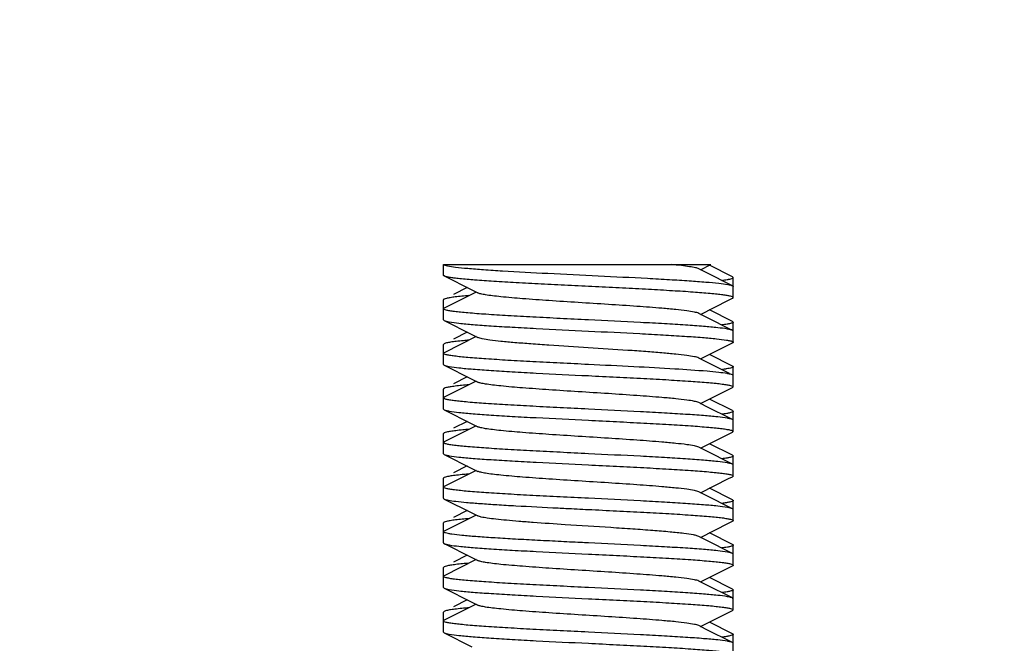
# Model space of a CAD drawing. Units: millimetres. Extents: x 3644 to 21258, y 1927 to 7209.
# Drawn here: x 5005 to 5038, y 3957 to 3978 of the extents above; entities that cross this region are included whole.
import ezdxf

# ---------------------------------------------------------------- set-up
doc = ezdxf.new("R2010")
doc.units = ezdxf.units.MM
doc.layers.add('COTAS', color=7, linetype='Continuous')
doc.styles.add('ARIAL', font='arial.ttf')
doc.dimstyles.new('Diseño_PlanosFabricacion', dxfattribs={"dimtxt": 50, "dimasz": 55, "dimexe": 10, "dimexo": 10, "dimgap": 10, "dimtad": 0, "dimtih": 1, "dimtoh": 1, "dimdec": 0, "dimzin": 1, "dimdsep": 46, "dimtxsty": 'ARIAL', "dimcen": 15, "dimadec": 0, "dimazin": 0, "dimtp": 0.05, "dimtm": 0.05, "dimtfac": 1, "dimtdec": 0, "dimtofl": 0, "dimtmove": 0, "dimatfit": 3, "dimfxl": 0, "dimtolj": 1, "dimarcsym": 0})

# ---------------------------------------------------------------- blocks, each defined once
blk = doc.blocks.new('*D1')
at = {"layer": 'COTAS', "color": 0, "lineweight": -2, "transparency": 16777216}
for p, q in [((4402.867, 3514.951), (4402.867, 4278.461)), ((8532.867, 3514.951), (8532.867, 4278.461)), ((4457.867, 4268.461), (6301.084, 4268.461)), ((8477.867, 4268.461), (6600.572, 4268.461))]:
    blk.add_line(p, q, dxfattribs=at)
at = {"layer": 'COTAS', "color": 0, "transparency": 16777216}
for points in [[(4457.867, 4277.627), (4457.867, 4259.294), (4402.867, 4268.461)], [(8477.867, 4277.627), (8477.867, 4259.294), (8532.867, 4268.461)]]:
    blk.add_solid(points, dxfattribs=at)
at = {"layer": 'Defpoints', "color": 0, "transparency": 16777216}
for p in [(8532.867, 4268.461), (4402.867, 3504.951), (8532.867, 3504.951)]:
    blk.add_point(p, dxfattribs=at)
at = {"layer": 'COTAS', "color": 0, "transparency": 16777216, "insert": (6450.828, 4268.461), "char_height": 50, "attachment_point": 5, "style": 'ARIAL'}
blk.add_mtext('\\A1; [162.6"]\\P4130 mm\\P', dxfattribs=at)

msp = doc.modelspace()

# ---------------------------------------------------------------- linework, layer by layer
for p, q in [((5019.492, 3969.589), (5019.492, 3969.951)), ((5019.492, 3969.951), (5028.494, 3969.951)), ((5028.314, 3969.692), (5028.087, 3969.807)), ((5028.147, 3969.776), (5028.494, 3969.951)), ((5029.219, 3969.237), (5028.314, 3969.692)), ((5029.219, 3969.537), (5028.445, 3969.926)), ((5019.515, 3969.566), (5020.447, 3969.097)), ((5029.242, 3968.839), (5029.242, 3969.514)), ((5020.587, 3969.026), (5019.515, 3968.487)), ((5020.289, 3969.176), (5019.827, 3968.944)), ((5020.447, 3969.097), (5020.647, 3968.996)), ((5019.492, 3968.089), (5019.492, 3968.764)), ((5029.219, 3968.037), (5028.445, 3968.426)), ((5019.492, 3968.089), (5019.515, 3968.066)), ((5019.515, 3968.066), (5020.447, 3967.597)), ((5028.314, 3968.192), (5028.087, 3968.307)), ((5029.219, 3967.737), (5028.314, 3968.192)), ((5029.219, 3968.037), (5029.242, 3968.014)), ((5029.242, 3967.339), (5029.242, 3968.014)), ((5020.587, 3967.526), (5019.515, 3966.987)), ((5020.289, 3967.676), (5019.827, 3967.444)), ((5020.447, 3967.597), (5020.647, 3967.496)), ((5019.515, 3967.287), (5019.492, 3967.264)), ((5019.492, 3966.589), (5019.492, 3967.264)), ((5029.239, 3967.347), (5029.242, 3967.339)), ((5029.117, 3966.288), (5028.087, 3966.807)), ((5029.219, 3966.537), (5028.445, 3966.926)), ((5019.515, 3966.566), (5020.447, 3966.097)), ((5029.242, 3966.222), (5029.242, 3966.514)), ((5020.289, 3966.176), (5019.827, 3965.944)), ((5020.447, 3966.097), (5020.647, 3965.996)), ((5029.239, 3966.222), (5029.219, 3966.237)), ((5029.242, 3966.214), (5029.239, 3966.222)), ((5029.242, 3965.839), (5029.242, 3966.214)), ((5019.492, 3965.089), (5019.492, 3965.764)), ((5020.587, 3966.026), (5019.515, 3965.487)), ((5029.219, 3965.037), (5028.445, 3965.426)), ((5019.515, 3965.066), (5020.447, 3964.597)), ((5028.314, 3965.192), (5028.087, 3965.307)), ((5029.219, 3964.737), (5028.314, 3965.192)), ((5029.242, 3964.714), (5029.219, 3964.737)), ((5029.242, 3964.339), (5029.242, 3965.014)), ((5020.587, 3964.526), (5019.515, 3963.987)), ((5020.289, 3964.676), (5019.827, 3964.444)), ((5020.447, 3964.597), (5020.647, 3964.496)), ((5019.492, 3963.589), (5019.492, 3964.264)), ((5029.242, 3964.339), (5029.219, 3964.316)), ((5019.492, 3963.964), (5019.515, 3963.987)), ((5028.314, 3963.692), (5028.087, 3963.807)), ((5029.219, 3963.537), (5028.445, 3963.926)), ((5019.492, 3963.589), (5019.515, 3963.566)), ((5019.515, 3963.566), (5020.447, 3963.097)), ((5029.219, 3963.237), (5028.314, 3963.692)), ((5029.219, 3963.537), (5029.242, 3963.514)), ((5029.242, 3962.839), (5029.242, 3963.514)), ((5020.289, 3963.176), (5019.827, 3962.944)), ((5020.447, 3963.097), (5020.647, 3962.996)), ((5019.492, 3962.089), (5019.492, 3962.764)), ((5020.587, 3963.026), (5019.515, 3962.487)), ((5029.219, 3962.037), (5028.445, 3962.426)), ((5019.515, 3962.066), (5020.447, 3961.597)), ((5028.314, 3962.192), (5028.087, 3962.307)), ((5029.219, 3961.737), (5028.314, 3962.192)), ((5029.242, 3961.339), (5029.242, 3962.014)), ((5020.587, 3961.526), (5019.515, 3960.987)), ((5020.289, 3961.676), (5019.827, 3961.444)), ((5020.447, 3961.597), (5020.647, 3961.496)), ((5019.492, 3960.589), (5019.492, 3961.264)), ((5028.314, 3960.692), (5028.087, 3960.807)), ((5029.219, 3960.537), (5028.445, 3960.926)), ((5019.515, 3960.566), (5020.447, 3960.097)), ((5029.219, 3960.237), (5028.314, 3960.692)), ((5029.242, 3959.839), (5029.242, 3960.514)), ((5020.289, 3960.176), (5019.827, 3959.944)), ((5020.447, 3960.097), (5020.647, 3959.996)), ((5019.515, 3959.787), (5019.492, 3959.764)), ((5019.492, 3959.089), (5019.492, 3959.764)), ((5020.587, 3960.026), (5019.515, 3959.487)), ((5019.492, 3959.464), (5019.515, 3959.487)), ((5029.219, 3959.037), (5028.445, 3959.426)), ((5019.492, 3959.089), (5019.515, 3959.066)), ((5028.314, 3959.192), (5028.087, 3959.307)), ((5029.219, 3958.737), (5028.314, 3959.192)), ((5019.515, 3959.066), (5020.447, 3958.597)), ((5029.219, 3959.037), (5029.242, 3959.014)), ((5029.242, 3958.339), (5029.242, 3959.014)), ((5020.587, 3958.526), (5019.515, 3957.987)), ((5020.289, 3958.676), (5019.827, 3958.444)), ((5020.447, 3958.597), (5020.647, 3958.496)), ((5029.242, 3958.714), (5029.219, 3958.737)), ((5019.515, 3958.287), (5019.492, 3958.264)), ((5019.492, 3957.589), (5019.492, 3958.264)), ((5029.242, 3958.339), (5029.219, 3958.316)), ((5028.314, 3957.692), (5028.087, 3957.807)), ((5029.219, 3957.537), (5028.445, 3957.926)), ((5019.515, 3957.566), (5020.447, 3957.097)), ((5029.219, 3957.237), (5028.314, 3957.692)), ((5029.242, 3956.839), (5029.242, 3957.514))]:
    msp.add_line(p, q)
for points in [[(5028.147, 3968.276), (5029.089, 3968.75), (5029.219, 3968.816)], [(5028.147, 3966.776), (5029.089, 3967.25), (5029.219, 3967.316)], [(5028.147, 3965.276), (5029.089, 3965.75), (5029.219, 3965.816)], [(5028.147, 3963.776), (5029.089, 3964.25), (5029.219, 3964.316)], [(5028.147, 3962.276), (5029.089, 3962.75), (5029.219, 3962.816)], [(5028.147, 3960.776), (5029.089, 3961.25), (5029.219, 3961.316)], [(5028.147, 3959.276), (5029.089, 3959.75), (5029.219, 3959.816)], [(5028.147, 3957.776), (5029.089, 3958.25), (5029.219, 3958.316)]]:
    msp.add_lwpolyline(points)
for centre, radius, start, end in [((5021.905, 3950.858), 18.116, 94.9234, 95.6883), ((5021.979, 3948.523), 18.955, 94.932, 95.5074), ((5028.099, 3972.451), 6.08, 277.1854, 277.4453), ((5021.895, 3947.967), 18.007, 94.9233, 95.7117), ((5021.952, 3945.827), 18.649, 94.9266, 95.575), ((5022.005, 3943.723), 19.255, 94.9364, 95.4425), ((5021.927, 3943.111), 18.365, 94.9225, 95.6381), ((5021.946, 3941.389), 18.587, 94.9239, 95.5915), ((5021.994, 3939.349), 19.129, 94.9347, 95.4697)]:
    msp.add_arc(centre, radius, start, end)
for points, knots in [([(5019.498, 3969.951), (5019.51, 3969.94), (5019.555, 3969.924), (5019.598, 3969.914), (5019.626, 3969.908)], [0, 0, 0, 0, 0.360016, 1, 1, 1, 1]), ([(5019.626, 3969.908), (5019.716, 3969.889), (5019.942, 3969.858), (5020.347, 3969.818), (5020.875, 3969.778), (5021.776, 3969.72), (5023.064, 3969.652), (5024.688, 3969.573), (5026.052, 3969.506), (5027.073, 3969.449), (5027.729, 3969.408), (5028.282, 3969.368), (5028.715, 3969.328), (5028.994, 3969.293), (5029.147, 3969.262), (5029.2, 3969.247), (5029.219, 3969.237)], [0, 0, 0, 0, 0.028525, 0.071209, 0.126825, 0.193674, 0.352655, 0.528833, 0.700769, 0.778516, 0.847542, 0.905748, 0.951353, 0.983024, 0.993357, 1, 1, 1, 1]), ([(5028.087, 3969.807), (5028.051, 3969.825), (5027.946, 3969.85), (5027.751, 3969.885), (5027.477, 3969.919), (5027.269, 3969.94), (5027.154, 3969.951)], [0, 0, 0, 0, 0.126545, 0.338128, 0.631854, 1, 1, 1, 1]), ([(5019.515, 3969.566), (5019.512, 3969.567), (5019.502, 3969.572), (5019.492, 3969.582), (5019.492, 3969.589)], [0, 0, 0, 0, 0.349205, 1, 1, 1, 1]), ([(5029.242, 3968.839), (5029.242, 3968.849), (5029.205, 3968.871), (5029.143, 3968.888), (5029.03, 3968.911), (5028.88, 3968.932), (5028.688, 3968.954), (5028.356, 3968.986), (5027.855, 3969.025), (5027.164, 3969.069), (5026.372, 3969.113), (5025.507, 3969.158), (5024.602, 3969.202), (5023.688, 3969.247), (5022.798, 3969.292), (5021.965, 3969.336), (5021.219, 3969.38), (5020.586, 3969.424), (5020.141, 3969.462), (5019.858, 3969.495), (5019.706, 3969.517), (5019.596, 3969.538), (5019.536, 3969.555), (5019.515, 3969.566)], [0, 0, 0, 0, 0.003238, 0.010378, 0.021789, 0.037468, 0.057301, 0.081114, 0.13985, 0.211584, 0.293752, 0.383408, 0.477318, 0.572107, 0.664361, 0.750756, 0.828194, 0.893893, 0.945499, 0.96544, 0.981222, 0.99275, 1, 1, 1, 1]), ([(5028.861, 3969.419), (5028.882, 3969.421), (5028.954, 3969.431), (5029.025, 3969.442), (5029.076, 3969.451)], [0, 0, 0, 0, 0.286318, 1, 1, 1, 1]), ([(5029.076, 3969.451), (5029.085, 3969.453), (5029.115, 3969.459), (5029.145, 3969.466), (5029.166, 3969.472)], [0, 0, 0, 0, 0.284134, 1, 1, 1, 1]), ([(5029.166, 3969.472), (5029.185, 3969.477), (5029.211, 3969.484), (5029.242, 3969.504), (5029.242, 3969.514)], [0, 0, 0, 0, 0.680917, 1, 1, 1, 1]), ([(5029.242, 3969.514), (5029.242, 3969.516), (5029.238, 3969.527), (5029.227, 3969.533), (5029.219, 3969.537)], [0, 0, 0, 0, 0.176917, 1, 1, 1, 1]), ([(5029.219, 3969.237), (5029.222, 3969.235), (5029.231, 3969.23), (5029.242, 3969.221), (5029.242, 3969.214)], [0, 0, 0, 0, 0.349498, 1, 1, 1, 1]), ([(5019.515, 3968.787), (5019.512, 3968.785), (5019.502, 3968.78), (5019.492, 3968.771), (5019.492, 3968.764)], [0, 0, 0, 0, 0.349034, 1, 1, 1, 1]), ([(5020.109, 3968.885), (5020.035, 3968.878), (5019.904, 3968.863), (5019.73, 3968.84), (5019.605, 3968.817), (5019.538, 3968.799), (5019.515, 3968.787)], [0, 0, 0, 0, 0.368599, 0.659619, 0.870323, 1, 1, 1, 1]), ([(5028.087, 3968.307), (5028.042, 3968.329), (5027.903, 3968.359), (5027.645, 3968.4), (5027.279, 3968.44), (5026.72, 3968.491), (5025.963, 3968.548), (5025.024, 3968.61), (5024.037, 3968.672), (5023.074, 3968.734), (5022.205, 3968.796), (5021.57, 3968.85), (5021.156, 3968.896), (5020.929, 3968.926), (5020.766, 3968.957), (5020.678, 3968.981), (5020.647, 3968.996)], [0, 0, 0, 0, 0.020282, 0.05573, 0.105441, 0.167858, 0.280885, 0.409804, 0.545267, 0.677443, 0.796744, 0.894539, 0.93311, 0.963826, 0.986216, 1, 1, 1, 1]), ([(5029.219, 3968.816), (5029.222, 3968.817), (5029.231, 3968.822), (5029.242, 3968.832), (5029.242, 3968.839)], [0, 0, 0, 0, 0.348823, 1, 1, 1, 1]), ([(5019.492, 3968.464), (5019.492, 3968.466), (5019.495, 3968.477), (5019.507, 3968.483), (5019.515, 3968.487)], [0, 0, 0, 0, 0.176913, 1, 1, 1, 1]), ([(5024.367, 3968.089), (5024.05, 3968.104), (5023.428, 3968.135), (5022.525, 3968.181), (5021.693, 3968.226), (5020.964, 3968.272), (5020.433, 3968.312), (5020.081, 3968.344), (5019.877, 3968.368), (5019.717, 3968.389), (5019.597, 3968.413), (5019.531, 3968.431), (5019.492, 3968.453), (5019.492, 3968.464)], [0, 0, 0, 0, 0.194185, 0.381074, 0.553234, 0.704251, 0.828297, 0.8787, 0.920693, 0.95393, 0.978119, 0.993221, 1, 1, 1, 1]), ([(5019.515, 3968.066), (5019.535, 3968.055), (5019.592, 3968.039), (5019.757, 3968.006), (5020.06, 3967.971), (5020.529, 3967.928), (5021.129, 3967.886), (5021.837, 3967.843), (5022.929, 3967.784), (5023.782, 3967.742), (5024.367, 3967.714)], [0, 0, 0, 0, 0.013942, 0.035924, 0.103769, 0.20167, 0.32643, 0.473889, 0.639047, 1, 1, 1, 1]), ([(5029.219, 3967.737), (5029.198, 3967.747), (5029.142, 3967.763), (5028.977, 3967.796), (5028.674, 3967.832), (5028.204, 3967.874), (5027.605, 3967.916), (5026.897, 3967.959), (5025.805, 3968.019), (5024.952, 3968.06), (5024.367, 3968.089)], [0, 0, 0, 0, 0.013937, 0.035919, 0.103743, 0.201629, 0.326389, 0.473859, 0.639047, 1, 1, 1, 1]), ([(5024.367, 3967.714), (5024.943, 3967.686), (5025.784, 3967.644), (5026.862, 3967.586), (5027.566, 3967.544), (5028.164, 3967.502), (5028.638, 3967.461), (5028.948, 3967.425), (5029.122, 3967.393), (5029.183, 3967.377), (5029.207, 3967.367)], [0, 0, 0, 0, 0.356611, 0.520253, 0.666933, 0.791808, 0.890837, 0.960888, 0.984362, 1, 1, 1, 1]), ([(5029.088, 3967.954), (5029.072, 3967.95), (5028.996, 3967.937), (5028.921, 3967.926), (5028.861, 3967.919)], [0, 0, 0, 0, 0.21026, 1, 1, 1, 1]), ([(5029.242, 3968.014), (5029.242, 3968.008), (5029.228, 3967.994), (5029.177, 3967.973), (5029.127, 3967.961), (5029.088, 3967.954)], [0, 0, 0, 0, 0.105471, 0.297994, 1, 1, 1, 1]), ([(5029.242, 3967.714), (5029.242, 3967.716), (5029.238, 3967.727), (5029.227, 3967.733), (5029.219, 3967.737)], [0, 0, 0, 0, 0.176959, 1, 1, 1, 1]), ([(5020.159, 3967.39), (5020.079, 3967.382), (5019.936, 3967.367), (5019.747, 3967.343), (5019.612, 3967.318), (5019.54, 3967.3), (5019.515, 3967.287)], [0, 0, 0, 0, 0.370307, 0.662099, 0.872282, 1, 1, 1, 1]), ([(5028.087, 3966.807), (5028.041, 3966.829), (5027.903, 3966.859), (5027.645, 3966.9), (5027.278, 3966.94), (5026.818, 3966.982), (5026.279, 3967.024), (5025.453, 3967.082), (5024.366, 3967.151), (5023.28, 3967.22), (5022.454, 3967.278), (5021.915, 3967.32), (5021.455, 3967.362), (5021.088, 3967.402), (5020.83, 3967.444), (5020.692, 3967.473), (5020.647, 3967.496)], [0, 0, 0, 0, 0.020297, 0.055768, 0.105475, 0.167908, 0.241064, 0.322588, 0.500037, 0.677478, 0.759002, 0.832145, 0.894563, 0.944269, 0.979708, 1, 1, 1, 1]), ([(5029.207, 3967.367), (5029.21, 3967.366), (5029.222, 3967.361), (5029.234, 3967.354), (5029.239, 3967.347)], [0, 0, 0, 0, 0.325355, 1, 1, 1, 1]), ([(5029.242, 3967.339), (5029.242, 3967.337), (5029.238, 3967.326), (5029.227, 3967.32), (5029.219, 3967.316)], [0, 0, 0, 0, 0.176926, 1, 1, 1, 1]), ([(5019.492, 3966.964), (5019.492, 3966.966), (5019.495, 3966.977), (5019.507, 3966.983), (5019.515, 3966.987)], [0, 0, 0, 0, 0.176952, 1, 1, 1, 1]), ([(5024.367, 3966.589), (5024.05, 3966.604), (5023.428, 3966.635), (5022.525, 3966.681), (5021.693, 3966.726), (5020.964, 3966.772), (5020.433, 3966.812), (5020.081, 3966.844), (5019.877, 3966.868), (5019.717, 3966.889), (5019.597, 3966.913), (5019.531, 3966.931), (5019.492, 3966.953), (5019.492, 3966.964)], [0, 0, 0, 0, 0.194194, 0.381088, 0.553252, 0.704272, 0.828317, 0.878719, 0.920711, 0.953946, 0.978131, 0.993226, 1, 1, 1, 1]), ([(5019.492, 3966.589), (5019.492, 3966.587), (5019.495, 3966.576), (5019.507, 3966.57), (5019.515, 3966.566)], [0, 0, 0, 0, 0.176938, 1, 1, 1, 1]), ([(5019.515, 3966.566), (5019.535, 3966.555), (5019.592, 3966.539), (5019.757, 3966.506), (5020.06, 3966.471), (5020.529, 3966.428), (5021.128, 3966.386), (5021.837, 3966.343), (5022.929, 3966.284), (5023.782, 3966.242), (5024.367, 3966.214)], [0, 0, 0, 0, 0.013937, 0.035919, 0.103749, 0.201628, 0.326377, 0.473838, 0.639025, 1, 1, 1, 1]), ([(5029.038, 3966.283), (5028.944, 3966.299), (5028.719, 3966.327), (5028.133, 3966.382), (5027.181, 3966.444), (5025.849, 3966.516), (5024.878, 3966.564), (5024.367, 3966.589)], [0, 0, 0, 0, 0.060823, 0.14543, 0.377185, 0.671951, 1, 1, 1, 1]), ([(5029.02, 3966.442), (5029.01, 3966.44), (5028.965, 3966.433), (5028.921, 3966.427), (5028.887, 3966.422)], [0, 0, 0, 0, 0.229289, 1, 1, 1, 1]), ([(5029.242, 3966.514), (5029.242, 3966.506), (5029.221, 3966.489), (5029.149, 3966.465), (5029.076, 3966.451), (5029.02, 3966.442)], [0, 0, 0, 0, 0.09584, 0.287037, 1, 1, 1, 1]), ([(5029.219, 3966.537), (5029.222, 3966.535), (5029.231, 3966.53), (5029.242, 3966.521), (5029.242, 3966.514)], [0, 0, 0, 0, 0.349388, 1, 1, 1, 1]), ([(5024.367, 3966.214), (5024.684, 3966.198), (5025.306, 3966.168), (5026.208, 3966.122), (5027.041, 3966.076), (5027.77, 3966.031), (5028.301, 3965.991), (5028.652, 3965.958), (5028.857, 3965.935), (5029.016, 3965.913), (5029.136, 3965.889), (5029.203, 3965.872), (5029.242, 3965.85), (5029.242, 3965.839)], [0, 0, 0, 0, 0.194191, 0.381077, 0.553243, 0.704274, 0.82832, 0.878722, 0.920714, 0.953949, 0.978133, 0.993226, 1, 1, 1, 1]), ([(5029.219, 3966.237), (5029.197, 3966.248), (5029.136, 3966.265), (5029.075, 3966.277), (5029.038, 3966.283)], [0, 0, 0, 0, 0.38534, 1, 1, 1, 1]), ([(5019.515, 3965.787), (5019.512, 3965.785), (5019.502, 3965.78), (5019.492, 3965.771), (5019.492, 3965.764)], [0, 0, 0, 0, 0.348912, 1, 1, 1, 1]), ([(5020.103, 3965.885), (5020.03, 3965.877), (5019.9, 3965.863), (5019.728, 3965.84), (5019.604, 3965.816), (5019.538, 3965.799), (5019.515, 3965.787)], [0, 0, 0, 0, 0.368377, 0.659283, 0.870049, 1, 1, 1, 1]), ([(5028.087, 3965.307), (5028.042, 3965.329), (5027.903, 3965.359), (5027.645, 3965.4), (5027.279, 3965.44), (5026.72, 3965.491), (5025.963, 3965.548), (5025.024, 3965.61), (5024.037, 3965.672), (5023.074, 3965.734), (5022.205, 3965.796), (5021.57, 3965.85), (5021.156, 3965.896), (5020.929, 3965.926), (5020.766, 3965.957), (5020.678, 3965.981), (5020.647, 3965.996)], [0, 0, 0, 0, 0.020292, 0.05574, 0.10544, 0.16787, 0.280893, 0.409806, 0.545265, 0.67744, 0.796743, 0.894541, 0.933096, 0.963829, 0.986201, 1, 1, 1, 1]), ([(5029.242, 3965.839), (5029.242, 3965.837), (5029.238, 3965.826), (5029.227, 3965.82), (5029.219, 3965.816)], [0, 0, 0, 0, 0.176946, 1, 1, 1, 1]), ([(5019.492, 3965.464), (5019.492, 3965.466), (5019.495, 3965.477), (5019.507, 3965.483), (5019.515, 3965.487)], [0, 0, 0, 0, 0.176924, 1, 1, 1, 1]), ([(5024.367, 3965.089), (5024.05, 3965.104), (5023.428, 3965.135), (5022.525, 3965.181), (5021.693, 3965.226), (5020.963, 3965.272), (5020.433, 3965.312), (5020.081, 3965.344), (5019.877, 3965.368), (5019.717, 3965.389), (5019.597, 3965.413), (5019.531, 3965.431), (5019.492, 3965.453), (5019.492, 3965.464)], [0, 0, 0, 0, 0.194192, 0.381116, 0.553307, 0.704329, 0.828351, 0.878743, 0.920725, 0.953953, 0.978137, 0.993227, 1, 1, 1, 1]), ([(5019.492, 3965.089), (5019.492, 3965.087), (5019.495, 3965.076), (5019.507, 3965.07), (5019.515, 3965.066)], [0, 0, 0, 0, 0.176914, 1, 1, 1, 1]), ([(5019.515, 3965.066), (5019.535, 3965.055), (5019.592, 3965.039), (5019.757, 3965.006), (5020.06, 3964.971), (5020.529, 3964.928), (5021.129, 3964.886), (5021.837, 3964.843), (5022.929, 3964.784), (5023.782, 3964.742), (5024.367, 3964.714)], [0, 0, 0, 0, 0.013943, 0.035929, 0.103783, 0.201682, 0.326432, 0.473878, 0.639042, 1, 1, 1, 1]), ([(5029.219, 3964.737), (5029.198, 3964.747), (5029.142, 3964.763), (5028.977, 3964.796), (5028.674, 3964.832), (5028.204, 3964.874), (5027.605, 3964.916), (5026.896, 3964.959), (5025.805, 3965.019), (5024.952, 3965.06), (5024.367, 3965.089)], [0, 0, 0, 0, 0.013942, 0.035925, 0.103772, 0.201674, 0.326439, 0.473906, 0.639063, 1, 1, 1, 1]), ([(5024.367, 3964.714), (5024.684, 3964.698), (5025.306, 3964.668), (5026.209, 3964.622), (5027.041, 3964.576), (5027.77, 3964.531), (5028.3, 3964.491), (5028.652, 3964.458), (5028.857, 3964.435), (5029.016, 3964.413), (5029.136, 3964.389), (5029.203, 3964.372), (5029.242, 3964.35), (5029.242, 3964.339)], [0, 0, 0, 0, 0.194191, 0.381096, 0.553261, 0.704266, 0.828304, 0.878706, 0.920701, 0.95394, 0.978129, 0.993224, 1, 1, 1, 1]), ([(5029.068, 3964.95), (5029.054, 3964.947), (5028.985, 3964.935), (5028.916, 3964.926), (5028.861, 3964.919)], [0, 0, 0, 0, 0.215325, 1, 1, 1, 1]), ([(5029.242, 3965.014), (5029.242, 3965.007), (5029.226, 3964.992), (5029.169, 3964.97), (5029.112, 3964.958), (5029.068, 3964.95)], [0, 0, 0, 0, 0.102166, 0.294199, 1, 1, 1, 1]), ([(5029.219, 3965.037), (5029.222, 3965.035), (5029.231, 3965.03), (5029.242, 3965.021), (5029.242, 3965.014)], [0, 0, 0, 0, 0.349034, 1, 1, 1, 1]), ([(5020.14, 3964.388), (5020.062, 3964.381), (5019.923, 3964.366), (5019.74, 3964.342), (5019.609, 3964.318), (5019.539, 3964.299), (5019.515, 3964.287)], [0, 0, 0, 0, 0.369682, 0.661191, 0.87157, 1, 1, 1, 1]), ([(5028.087, 3963.807), (5028.042, 3963.829), (5027.903, 3963.859), (5027.645, 3963.9), (5027.279, 3963.94), (5026.72, 3963.991), (5025.963, 3964.048), (5025.024, 3964.11), (5024.037, 3964.172), (5023.074, 3964.234), (5022.205, 3964.296), (5021.57, 3964.35), (5021.156, 3964.396), (5020.929, 3964.426), (5020.766, 3964.457), (5020.678, 3964.481), (5020.647, 3964.496)], [0, 0, 0, 0, 0.020293, 0.055734, 0.105445, 0.167866, 0.28089, 0.409806, 0.545268, 0.677445, 0.796748, 0.894543, 0.933105, 0.963829, 0.986213, 1, 1, 1, 1]), ([(5019.515, 3964.287), (5019.512, 3964.285), (5019.502, 3964.28), (5019.492, 3964.271), (5019.492, 3964.264)], [0, 0, 0, 0, 0.349085, 1, 1, 1, 1]), ([(5024.367, 3963.589), (5024.05, 3963.604), (5023.428, 3963.635), (5022.525, 3963.681), (5021.693, 3963.726), (5020.964, 3963.772), (5020.433, 3963.812), (5020.081, 3963.844), (5019.877, 3963.868), (5019.717, 3963.889), (5019.597, 3963.913), (5019.531, 3963.931), (5019.492, 3963.953), (5019.492, 3963.964)], [0, 0, 0, 0, 0.19419, 0.381095, 0.553261, 0.704266, 0.828302, 0.878703, 0.920698, 0.953938, 0.978127, 0.993224, 1, 1, 1, 1]), ([(5019.515, 3963.566), (5019.535, 3963.555), (5019.592, 3963.539), (5019.757, 3963.506), (5020.06, 3963.471), (5020.529, 3963.428), (5021.129, 3963.386), (5021.837, 3963.343), (5022.929, 3963.284), (5023.782, 3963.242), (5024.367, 3963.214)], [0, 0, 0, 0, 0.013943, 0.035925, 0.103774, 0.201676, 0.32644, 0.473905, 0.639061, 1, 1, 1, 1]), ([(5029.219, 3963.237), (5029.198, 3963.247), (5029.142, 3963.263), (5028.977, 3963.296), (5028.674, 3963.332), (5028.204, 3963.374), (5027.605, 3963.416), (5026.896, 3963.459), (5025.805, 3963.519), (5024.952, 3963.56), (5024.367, 3963.589)], [0, 0, 0, 0, 0.013943, 0.035929, 0.103783, 0.201684, 0.326436, 0.473881, 0.639043, 1, 1, 1, 1]), ([(5029.085, 3963.453), (5029.069, 3963.45), (5028.995, 3963.437), (5028.92, 3963.426), (5028.861, 3963.419)], [0, 0, 0, 0, 0.210994, 1, 1, 1, 1]), ([(5029.242, 3963.514), (5029.242, 3963.508), (5029.228, 3963.493), (5029.176, 3963.472), (5029.125, 3963.461), (5029.085, 3963.453)], [0, 0, 0, 0, 0.10497, 0.297385, 1, 1, 1, 1]), ([(5024.367, 3963.214), (5024.684, 3963.198), (5025.306, 3963.168), (5026.209, 3963.122), (5027.041, 3963.076), (5027.77, 3963.031), (5028.301, 3962.991), (5028.653, 3962.958), (5028.857, 3962.935), (5029.017, 3962.913), (5029.136, 3962.889), (5029.203, 3962.872), (5029.242, 3962.85), (5029.242, 3962.839)], [0, 0, 0, 0, 0.194194, 0.381117, 0.553306, 0.704326, 0.828348, 0.87874, 0.920723, 0.953952, 0.978136, 0.993227, 1, 1, 1, 1]), ([(5029.242, 3963.214), (5029.242, 3963.216), (5029.238, 3963.227), (5029.227, 3963.233), (5029.219, 3963.237)], [0, 0, 0, 0, 0.176913, 1, 1, 1, 1]), ([(5019.515, 3962.787), (5019.512, 3962.785), (5019.502, 3962.78), (5019.492, 3962.771), (5019.492, 3962.764)], [0, 0, 0, 0, 0.349288, 1, 1, 1, 1]), ([(5020.179, 3962.892), (5020.096, 3962.884), (5019.948, 3962.869), (5019.753, 3962.844), (5019.615, 3962.819), (5019.541, 3962.8), (5019.515, 3962.787)], [0, 0, 0, 0, 0.370898, 0.662982, 0.872994, 1, 1, 1, 1]), ([(5028.087, 3962.307), (5028.042, 3962.329), (5027.903, 3962.359), (5027.645, 3962.4), (5027.279, 3962.44), (5026.72, 3962.491), (5025.963, 3962.548), (5025.024, 3962.61), (5024.037, 3962.672), (5023.074, 3962.734), (5022.205, 3962.796), (5021.57, 3962.85), (5021.156, 3962.896), (5020.929, 3962.926), (5020.766, 3962.957), (5020.678, 3962.981), (5020.647, 3962.996)], [0, 0, 0, 0, 0.020282, 0.05573, 0.105441, 0.167858, 0.280885, 0.409804, 0.545267, 0.677443, 0.796743, 0.894538, 0.93311, 0.963826, 0.986216, 1, 1, 1, 1]), ([(5029.242, 3962.839), (5029.242, 3962.837), (5029.238, 3962.826), (5029.227, 3962.82), (5029.219, 3962.816)], [0, 0, 0, 0, 0.176935, 1, 1, 1, 1]), ([(5019.492, 3962.464), (5019.492, 3962.466), (5019.495, 3962.477), (5019.507, 3962.483), (5019.515, 3962.487)], [0, 0, 0, 0, 0.176949, 1, 1, 1, 1]), ([(5024.367, 3962.089), (5024.05, 3962.104), (5023.428, 3962.135), (5022.525, 3962.181), (5021.693, 3962.226), (5020.964, 3962.272), (5020.433, 3962.312), (5020.081, 3962.344), (5019.877, 3962.368), (5019.717, 3962.389), (5019.597, 3962.413), (5019.531, 3962.431), (5019.492, 3962.453), (5019.492, 3962.464)], [0, 0, 0, 0, 0.194193, 0.381081, 0.553247, 0.704276, 0.828322, 0.878723, 0.920716, 0.953951, 0.978134, 0.993227, 1, 1, 1, 1]), ([(5019.492, 3962.089), (5019.492, 3962.087), (5019.495, 3962.075), (5019.507, 3962.07), (5019.515, 3962.066)], [0, 0, 0, 0, 0.176876, 1, 1, 1, 1]), ([(5019.515, 3962.066), (5019.557, 3962.045), (5019.689, 3962.02), (5019.938, 3961.983), (5020.3, 3961.948), (5020.762, 3961.911), (5021.314, 3961.875), (5022.188, 3961.823), (5022.876, 3961.788), (5023.353, 3961.764)], [0, 0, 0, 0, 0.036393, 0.102656, 0.197523, 0.318809, 0.463472, 0.628024, 1, 1, 1, 1]), ([(5029.219, 3961.737), (5029.198, 3961.747), (5029.142, 3961.763), (5028.977, 3961.796), (5028.674, 3961.832), (5028.204, 3961.874), (5027.605, 3961.916), (5026.897, 3961.959), (5025.805, 3962.019), (5024.952, 3962.06), (5024.367, 3962.089)], [0, 0, 0, 0, 0.013938, 0.03592, 0.103752, 0.201632, 0.326379, 0.473838, 0.639024, 1, 1, 1, 1]), ([(5023.353, 3961.764), (5023.437, 3961.76), (5023.775, 3961.743), (5024.113, 3961.726), (5024.367, 3961.714)], [0, 0, 0, 0, 0.247556, 1, 1, 1, 1]), ([(5029.058, 3961.948), (5029.044, 3961.945), (5028.978, 3961.934), (5028.913, 3961.925), (5028.861, 3961.919)], [0, 0, 0, 0, 0.217858, 1, 1, 1, 1]), ([(5029.242, 3962.014), (5029.242, 3962.007), (5029.225, 3961.991), (5029.165, 3961.969), (5029.104, 3961.956), (5029.058, 3961.948)], [0, 0, 0, 0, 0.10055, 0.292356, 1, 1, 1, 1]), ([(5029.219, 3962.037), (5029.222, 3962.035), (5029.231, 3962.03), (5029.242, 3962.021), (5029.242, 3962.014)], [0, 0, 0, 0, 0.348917, 1, 1, 1, 1]), ([(5029.242, 3961.714), (5029.242, 3961.716), (5029.238, 3961.727), (5029.227, 3961.733), (5029.219, 3961.737)], [0, 0, 0, 0, 0.176927, 1, 1, 1, 1]), ([(5023.587, 3961.201), (5023.228, 3961.225), (5022.709, 3961.259), (5022.049, 3961.31), (5021.629, 3961.346), (5021.275, 3961.382), (5020.992, 3961.416), (5020.791, 3961.452), (5020.683, 3961.478), (5020.647, 3961.496)], [0, 0, 0, 0, 0.364994, 0.527282, 0.670797, 0.792269, 0.888918, 0.958525, 1, 1, 1, 1]), ([(5024.367, 3961.714), (5024.684, 3961.698), (5025.306, 3961.668), (5026.209, 3961.622), (5027.041, 3961.576), (5027.77, 3961.531), (5028.301, 3961.491), (5028.652, 3961.458), (5028.857, 3961.435), (5029.016, 3961.413), (5029.136, 3961.389), (5029.203, 3961.372), (5029.242, 3961.35), (5029.242, 3961.339)], [0, 0, 0, 0, 0.194195, 0.381088, 0.553252, 0.704273, 0.828317, 0.878718, 0.920711, 0.953946, 0.978131, 0.993227, 1, 1, 1, 1]), ([(5019.515, 3961.287), (5019.512, 3961.285), (5019.502, 3961.28), (5019.492, 3961.271), (5019.492, 3961.264)], [0, 0, 0, 0, 0.349032, 1, 1, 1, 1]), ([(5020.123, 3961.387), (5020.047, 3961.379), (5019.912, 3961.365), (5019.734, 3961.341), (5019.607, 3961.317), (5019.539, 3961.299), (5019.515, 3961.287)], [0, 0, 0, 0, 0.36907, 0.660311, 0.87088, 1, 1, 1, 1]), ([(5028.087, 3960.807), (5028.065, 3960.817), (5028.006, 3960.836), (5027.839, 3960.872), (5027.538, 3960.913), (5027.08, 3960.96), (5026.507, 3961.007), (5025.843, 3961.055), (5024.859, 3961.121), (5024.1, 3961.168), (5023.587, 3961.201)], [0, 0, 0, 0, 0.016142, 0.040568, 0.113767, 0.217006, 0.346034, 0.495438, 0.658861, 1, 1, 1, 1]), ([(5029.242, 3961.339), (5029.242, 3961.337), (5029.238, 3961.326), (5029.227, 3961.32), (5029.219, 3961.316)], [0, 0, 0, 0, 0.17696, 1, 1, 1, 1]), ([(5019.492, 3960.964), (5019.492, 3960.966), (5019.495, 3960.977), (5019.507, 3960.983), (5019.515, 3960.987)], [0, 0, 0, 0, 0.176972, 1, 1, 1, 1]), ([(5023.353, 3960.639), (5023.089, 3960.652), (5022.578, 3960.678), (5021.844, 3960.718), (5021.183, 3960.758), (5020.614, 3960.797), (5020.154, 3960.836), (5019.844, 3960.871), (5019.661, 3960.899), (5019.572, 3960.92), (5019.52, 3960.935), (5019.492, 3960.955), (5019.492, 3960.964)], [0, 0, 0, 0, 0.204086, 0.395071, 0.566984, 0.715043, 0.835082, 0.923656, 0.955391, 0.978502, 0.993067, 1, 1, 1, 1]), ([(5019.492, 3960.589), (5019.492, 3960.587), (5019.495, 3960.576), (5019.507, 3960.57), (5019.515, 3960.566)], [0, 0, 0, 0, 0.176958, 1, 1, 1, 1]), ([(5019.515, 3960.566), (5019.535, 3960.555), (5019.592, 3960.539), (5019.757, 3960.506), (5020.06, 3960.471), (5020.529, 3960.428), (5021.129, 3960.386), (5021.837, 3960.343), (5022.929, 3960.284), (5023.782, 3960.242), (5024.367, 3960.214)], [0, 0, 0, 0, 0.013937, 0.035919, 0.103745, 0.201633, 0.326394, 0.473866, 0.639052, 1, 1, 1, 1]), ([(5024.367, 3960.589), (5024.282, 3960.593), (5023.944, 3960.61), (5023.606, 3960.626), (5023.353, 3960.639)], [0, 0, 0, 0, 0.251675, 1, 1, 1, 1]), ([(5029.219, 3960.237), (5029.198, 3960.247), (5029.142, 3960.263), (5028.977, 3960.296), (5028.674, 3960.332), (5028.204, 3960.374), (5027.605, 3960.416), (5026.896, 3960.459), (5025.805, 3960.519), (5024.952, 3960.56), (5024.367, 3960.589)], [0, 0, 0, 0, 0.013942, 0.035924, 0.103771, 0.201671, 0.32643, 0.47389, 0.639048, 1, 1, 1, 1]), ([(5029.094, 3960.455), (5029.078, 3960.452), (5029, 3960.437), (5028.922, 3960.427), (5028.861, 3960.419)], [0, 0, 0, 0, 0.208589, 1, 1, 1, 1]), ([(5029.242, 3960.514), (5029.242, 3960.508), (5029.229, 3960.494), (5029.18, 3960.474), (5029.131, 3960.462), (5029.094, 3960.455)], [0, 0, 0, 0, 0.10653, 0.299105, 1, 1, 1, 1]), ([(5029.219, 3960.537), (5029.222, 3960.535), (5029.231, 3960.53), (5029.242, 3960.521), (5029.242, 3960.514)], [0, 0, 0, 0, 0.349079, 1, 1, 1, 1]), ([(5024.367, 3960.214), (5024.684, 3960.198), (5025.306, 3960.168), (5026.208, 3960.122), (5027.041, 3960.076), (5027.77, 3960.031), (5028.3, 3959.991), (5028.652, 3959.958), (5028.857, 3959.935), (5029.016, 3959.913), (5029.136, 3959.889), (5029.203, 3959.872), (5029.242, 3959.85), (5029.242, 3959.839)], [0, 0, 0, 0, 0.194186, 0.381075, 0.553235, 0.704252, 0.828298, 0.8787, 0.920694, 0.95393, 0.978119, 0.993221, 1, 1, 1, 1]), ([(5029.242, 3960.214), (5029.242, 3960.216), (5029.238, 3960.227), (5029.227, 3960.233), (5029.219, 3960.237)], [0, 0, 0, 0, 0.176891, 1, 1, 1, 1]), ([(5020.135, 3959.888), (5020.058, 3959.88), (5019.92, 3959.865), (5019.739, 3959.842), (5019.609, 3959.817), (5019.539, 3959.799), (5019.515, 3959.787)], [0, 0, 0, 0, 0.369515, 0.660958, 0.871383, 1, 1, 1, 1]), ([(5028.087, 3959.307), (5028.042, 3959.329), (5027.903, 3959.359), (5027.645, 3959.4), (5027.279, 3959.44), (5026.72, 3959.491), (5025.963, 3959.548), (5025.024, 3959.61), (5024.037, 3959.672), (5023.074, 3959.734), (5022.205, 3959.796), (5021.57, 3959.85), (5021.156, 3959.896), (5020.929, 3959.926), (5020.766, 3959.957), (5020.678, 3959.981), (5020.647, 3959.996)], [0, 0, 0, 0, 0.020286, 0.05574, 0.105437, 0.167867, 0.280891, 0.409805, 0.545263, 0.677437, 0.796739, 0.894537, 0.933095, 0.963827, 0.986198, 1, 1, 1, 1]), ([(5029.242, 3959.839), (5029.242, 3959.837), (5029.238, 3959.826), (5029.227, 3959.82), (5029.219, 3959.816)], [0, 0, 0, 0, 0.176913, 1, 1, 1, 1]), ([(5024.367, 3959.089), (5024.05, 3959.104), (5023.428, 3959.135), (5022.525, 3959.181), (5021.693, 3959.226), (5020.964, 3959.272), (5020.433, 3959.312), (5020.081, 3959.344), (5019.877, 3959.368), (5019.717, 3959.389), (5019.597, 3959.413), (5019.531, 3959.431), (5019.492, 3959.453), (5019.492, 3959.464)], [0, 0, 0, 0, 0.194171, 0.38107, 0.553256, 0.704288, 0.828324, 0.878723, 0.920707, 0.953936, 0.978126, 0.993222, 1, 1, 1, 1]), ([(5029.219, 3958.737), (5029.198, 3958.747), (5029.142, 3958.763), (5028.977, 3958.796), (5028.674, 3958.832), (5028.204, 3958.874), (5027.605, 3958.916), (5026.896, 3958.959), (5025.805, 3959.019), (5024.952, 3959.06), (5024.367, 3959.089)], [0, 0, 0, 0, 0.013944, 0.035926, 0.103769, 0.20167, 0.32643, 0.473888, 0.639047, 1, 1, 1, 1]), ([(5019.515, 3959.066), (5019.535, 3959.055), (5019.592, 3959.039), (5019.757, 3959.006), (5020.06, 3958.971), (5020.529, 3958.928), (5021.129, 3958.886), (5021.837, 3958.843), (5022.929, 3958.784), (5023.782, 3958.742), (5024.367, 3958.714)], [0, 0, 0, 0, 0.013947, 0.035931, 0.103782, 0.201684, 0.326444, 0.473901, 0.639057, 1, 1, 1, 1]), ([(5029.083, 3958.953), (5029.068, 3958.95), (5028.994, 3958.936), (5028.919, 3958.926), (5028.861, 3958.919)], [0, 0, 0, 0, 0.211518, 1, 1, 1, 1]), ([(5029.242, 3959.014), (5029.242, 3959.008), (5029.228, 3958.993), (5029.175, 3958.972), (5029.123, 3958.96), (5029.083, 3958.953)], [0, 0, 0, 0, 0.104619, 0.296995, 1, 1, 1, 1]), ([(5028.087, 3957.807), (5028.042, 3957.829), (5027.903, 3957.859), (5027.645, 3957.9), (5027.279, 3957.94), (5026.72, 3957.991), (5025.963, 3958.048), (5025.024, 3958.11), (5024.037, 3958.172), (5023.074, 3958.234), (5022.205, 3958.296), (5021.57, 3958.35), (5021.156, 3958.396), (5020.929, 3958.426), (5020.766, 3958.457), (5020.678, 3958.481), (5020.647, 3958.496)], [0, 0, 0, 0, 0.020294, 0.055738, 0.105444, 0.16787, 0.280893, 0.409807, 0.545267, 0.677444, 0.796747, 0.894543, 0.933101, 0.96383, 0.986207, 1, 1, 1, 1]), ([(5024.367, 3958.714), (5024.684, 3958.698), (5025.306, 3958.668), (5026.208, 3958.622), (5027.041, 3958.576), (5027.77, 3958.531), (5028.301, 3958.491), (5028.652, 3958.458), (5028.857, 3958.435), (5029.016, 3958.413), (5029.136, 3958.389), (5029.203, 3958.372), (5029.242, 3958.35), (5029.242, 3958.339)], [0, 0, 0, 0, 0.194181, 0.381072, 0.55325, 0.704286, 0.828329, 0.878729, 0.920716, 0.953947, 0.978133, 0.993226, 1, 1, 1, 1]), ([(5020.171, 3958.391), (5020.089, 3958.383), (5019.943, 3958.368), (5019.75, 3958.343), (5019.614, 3958.319), (5019.54, 3958.3), (5019.515, 3958.287)], [0, 0, 0, 0, 0.370646, 0.662602, 0.872686, 1, 1, 1, 1]), ([(5019.492, 3957.964), (5019.492, 3957.966), (5019.495, 3957.977), (5019.507, 3957.983), (5019.515, 3957.987)], [0, 0, 0, 0, 0.176915, 1, 1, 1, 1]), ([(5024.367, 3957.589), (5024.05, 3957.604), (5023.428, 3957.635), (5022.525, 3957.681), (5021.693, 3957.726), (5020.964, 3957.772), (5020.433, 3957.812), (5020.081, 3957.844), (5019.877, 3957.868), (5019.717, 3957.889), (5019.597, 3957.913), (5019.531, 3957.931), (5019.492, 3957.953), (5019.492, 3957.964)], [0, 0, 0, 0, 0.194185, 0.381066, 0.553223, 0.70424, 0.828287, 0.878689, 0.920687, 0.953927, 0.978116, 0.993221, 1, 1, 1, 1]), ([(5019.492, 3957.589), (5019.492, 3957.587), (5019.495, 3957.576), (5019.507, 3957.57), (5019.515, 3957.566)], [0, 0, 0, 0, 0.176958, 1, 1, 1, 1]), ([(5019.515, 3957.566), (5019.535, 3957.555), (5019.592, 3957.539), (5019.757, 3957.506), (5020.06, 3957.471), (5020.529, 3957.428), (5021.128, 3957.386), (5021.837, 3957.343), (5022.929, 3957.284), (5023.782, 3957.242), (5024.367, 3957.214)], [0, 0, 0, 0, 0.013937, 0.035921, 0.103755, 0.201639, 0.326386, 0.47384, 0.639022, 1, 1, 1, 1]), ([(5029.219, 3957.237), (5029.198, 3957.247), (5029.142, 3957.263), (5028.977, 3957.296), (5028.674, 3957.332), (5028.204, 3957.374), (5027.605, 3957.416), (5026.896, 3957.459), (5025.805, 3957.519), (5024.952, 3957.56), (5024.367, 3957.589)], [0, 0, 0, 0, 0.013939, 0.035921, 0.103758, 0.201653, 0.326419, 0.473892, 0.639063, 1, 1, 1, 1]), ([(5029.062, 3957.449), (5029.047, 3957.446), (5028.981, 3957.435), (5028.914, 3957.425), (5028.861, 3957.419)], [0, 0, 0, 0, 0.216896, 1, 1, 1, 1]), ([(5029.242, 3957.514), (5029.242, 3957.507), (5029.226, 3957.492), (5029.166, 3957.47), (5029.107, 3957.457), (5029.062, 3957.449)], [0, 0, 0, 0, 0.101223, 0.293172, 1, 1, 1, 1]), ([(5029.219, 3957.537), (5029.222, 3957.535), (5029.231, 3957.53), (5029.242, 3957.521), (5029.242, 3957.514)], [0, 0, 0, 0, 0.349088, 1, 1, 1, 1]), ([(5024.367, 3957.214), (5024.684, 3957.198), (5025.306, 3957.168), (5026.209, 3957.122), (5027.041, 3957.076), (5027.77, 3957.031), (5028.301, 3956.991), (5028.652, 3956.958), (5028.857, 3956.935), (5029.017, 3956.913), (5029.136, 3956.889), (5029.203, 3956.872), (5029.242, 3956.85), (5029.242, 3956.839)], [0, 0, 0, 0, 0.194199, 0.381093, 0.55326, 0.704281, 0.828327, 0.878727, 0.92072, 0.953955, 0.978136, 0.993229, 1, 1, 1, 1]), ([(5029.242, 3957.214), (5029.242, 3957.216), (5029.238, 3957.227), (5029.227, 3957.233), (5029.219, 3957.237)], [0, 0, 0, 0, 0.176933, 1, 1, 1, 1])]:
    msp.add_open_spline(points, degree=3, knots=knots)

# ---------------------------------------------------------------- dimensions: what is measured, and where the dimension line sits
at = {"layer": 'COTAS'}
dim = msp.add_linear_dim(base=(8532.867, 4268.461), p1=(4402.867, 3504.951), p2=(8532.867, 3504.951), text='[]\\P<>', dimstyle='Diseño_PlanosFabricacion', override={"dimpost": ' mm\\X'}, dxfattribs=at)
dim.commit()
dim.dimension.update_dxf_attribs({"geometry": '*D1', "text_midpoint": (6450.828, 4268.461), "dimtype": 160})

doc.saveas('drawing.dxf')
